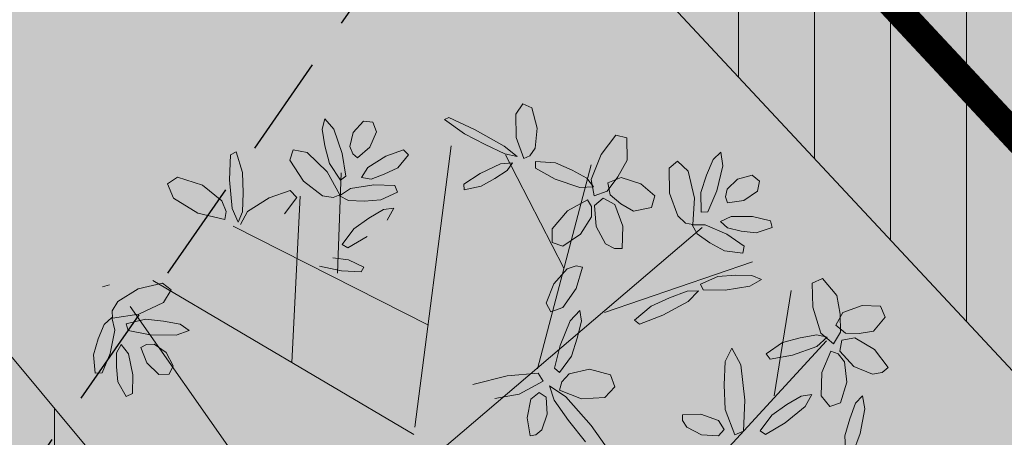
# Model space of a CAD drawing. Extents: x 546777 to 1093870, y 6584811 to 13169988.
# Drawn here: x 546835 to 546840, y 6584885 to 6584887 of the extents above; entities that cross this region are included whole.
import ezdxf

# ---------------------------------------------------------------- set-up
doc = ezdxf.new("R2010")
doc.units = 0
doc.header["$MEASUREMENT"] = 0
doc.linetypes.add('DASHED', pattern=[0.75, 0.5, -0.25])
doc.layers.get('0').update_dxf_attribs({"linetype": 'CONTINUOUS'})
for name, color, linetype in [('as-puu-pl', 92, 'CONTINUOUS'), ('hall', 253, 'CONTINUOUS'), ('PINNAD', 252, 'DASHED'), ('VESI', 252, 'CONTINUOUS')]:
    doc.layers.add(name, color=color, linetype=linetype)
doc.layers.add('MÕÕDUD', color=7, linetype='CONTINUOUS', lineweight=0)
doc.layers.add('Side servituut', color=1, linetype='CONTINUOUS', lineweight=30)
doc.styles.add('ST', font='txt.shx', dxfattribs={"height": 0.9})
doc.linetypes.add('Side_1', pattern='A,10,-2,["S1",ST,S=1.5,R=0,X=0,Y=-0.75],-5,10', length=27)
pattern_1 = [(90, (279.04325, -524.84598), (-0.375, 6e-17), [])]

# ---------------------------------------------------------------- blocks, each defined once
blk = doc.blocks.new('dfgdg')
at = {"layer": 'as-puu-pl', "lineweight": 9}
for p, q in [((546855.6367, 6584814.1217), (546855.6714, 6584814.1729)), ((546855.6714, 6584814.1729), (546855.7158, 6584814.1536)), ((546855.7158, 6584814.1536), (546855.7427, 6584814.0532)), ((546855.2854, 6584814.0965), (546855.307, 6584814.1057)), ((546855.307, 6584814.1057), (546855.4371, 6584814.0452)), ((546855.6395, 6584814.0071), (546855.6367, 6584814.1217)), ((546854.6949, 6584814.0995), (546854.6819, 6584814.048)), ((546854.7393, 6584814.0479), (546854.6949, 6584814.0995)), ((546854.8862, 6584814.0872), (546854.8356, 6584814.0315)), ((546854.9318, 6584814.0821), (546854.8862, 6584814.0872)), ((546854.9503, 6584814.0343), (546854.9318, 6584814.0821)), ((546855.3835, 6584814.0253), (546855.2854, 6584814.0965)), ((546854.6819, 6584814.048), (546854.6958, 6584813.9653)), ((546854.7811, 6584813.9275), (546854.7393, 6584814.0479)), ((546854.8356, 6584814.0315), (546854.8189, 6584813.9621)), ((546854.9181, 6584813.9595), (546854.9503, 6584814.0343)), ((546855.4865, 6584813.9723), (546855.3835, 6584814.0253)), ((546855.4371, 6584814.0452), (546855.5804, 6584813.9649)), ((546855.7427, 6584814.0532), (546855.733, 6584813.9543)), ((546856.1301, 6584814.0182), (546856.0579, 6584813.9239)), ((546856.1846, 6584814.0049), (546856.1301, 6584814.0182)), ((546854.6958, 6584813.9653), (546854.7183, 6584813.8783)), ((546854.8189, 6584813.9621), (546854.8329, 6584813.9265)), ((546854.8568, 6584813.9061), (546854.9181, 6584813.9595)), ((546855.1401, 6584812.5781), (546855.3185, 6584813.9653)), ((546855.584, 6584813.9269), (546855.4865, 6584813.9723)), ((546855.5804, 6584813.9649), (546855.6434, 6584813.9129)), ((546855.6772, 6584813.9037), (546855.6395, 6584814.0071)), ((546856.1872, 6584813.8951), (546856.1846, 6584814.0049)), ((546854.2302, 6584813.9217), (546854.2252, 6584813.7977)), ((546854.2576, 6584813.936), (546854.2302, 6584813.9217)), ((546854.2895, 6584813.8341), (546854.2576, 6584813.936)), ((546854.5387, 6584813.9467), (546854.5229, 6584813.8952)), ((546854.6089, 6584813.9334), (546854.5387, 6584813.9467)), ((546854.7066, 6584813.8385), (546854.6089, 6584813.9334)), ((546854.7995, 6584813.8172), (546854.7811, 6584813.9275)), ((546854.8329, 6584813.9265), (546854.8568, 6584813.9061)), ((546854.9964, 6584813.9151), (546854.9075, 6584813.8596)), ((546855.0834, 6584813.9462), (546854.9964, 6584813.9151)), ((546855.0549, 6584813.8581), (546855.1075, 6584813.9215)), ((546855.1075, 6584813.9215), (546855.0834, 6584813.9462)), ((546855.6434, 6584813.9129), (546855.584, 6584813.9269)), ((546855.8748, 6584813.3625), (546855.5873, 6584813.9218)), ((546855.7069, 6584813.9163), (546855.6772, 6584813.9037)), ((546855.733, 6584813.9543), (546855.7069, 6584813.9163)), ((546856.0579, 6584813.9239), (546856.0088, 6584813.7995)), ((546856.6492, 6584813.9347), (546856.6105, 6584813.8983)), ((546856.6589, 6584813.8673), (546856.6492, 6584813.9347)), ((546854.5229, 6584813.8952), (546854.5905, 6584813.7923)), ((546854.7183, 6584813.8783), (546854.7724, 6584813.7973)), ((546855.4619, 6584813.8303), (546855.5626, 6584813.877)), ((546855.5626, 6584813.877), (546855.6208, 6584813.8821)), ((546855.6208, 6584813.8821), (546855.5953, 6584813.8449)), ((546855.7352, 6584813.8894), (546855.7341, 6584813.8559)), ((546855.8324, 6584813.882), (546855.7352, 6584813.8894)), ((546855.745, 6584812.8668), (546856.0084, 6584813.872)), ((546855.9147, 6584813.8461), (546855.8324, 6584813.882)), ((546856.1412, 6584813.8129), (546856.1872, 6584813.8951)), ((546856.4353, 6584813.89), (546856.3942, 6584813.8551)), ((546856.4873, 6584813.841), (546856.4353, 6584813.89)), ((546856.6105, 6584813.8983), (546856.5777, 6584813.8211)), ((546856.6292, 6584813.7433), (546856.6589, 6584813.8673)), ((546854.2925, 6584813.7343), (546854.2895, 6584813.8341)), ((546854.7691, 6584813.7245), (546854.7066, 6584813.8385)), ((546854.7574, 6584813.3388), (546854.776, 6584813.8324)), ((546854.7724, 6584813.7973), (546854.7995, 6584813.8172)), ((546854.9075, 6584813.8596), (546854.8768, 6584813.8093)), ((546854.9234, 6584813.8022), (546854.9886, 6584813.8257)), ((546854.9886, 6584813.8257), (546855.0549, 6584813.8581)), ((546855.3808, 6584813.7764), (546855.4619, 6584813.8303)), ((546855.5953, 6584813.8449), (546855.5344, 6584813.8045)), ((546855.7341, 6584813.8559), (546855.8323, 6584813.8023)), ((546855.9884, 6584813.806), (546855.9147, 6584813.8461)), ((546856.3942, 6584813.8551), (546856.3959, 6584813.732)), ((546856.5186, 6584813.7085), (546856.4873, 6584813.841)), ((546856.5777, 6584813.8211), (546856.5499, 6584813.7357)), ((546856.8038, 6584813.8213), (546856.7312, 6584813.8016)), ((546856.8395, 6584813.7925), (546856.8038, 6584813.8213)), ((546853.9196, 6584813.7781), (546853.9694, 6584813.8111)), ((546853.949, 6584813.7076), (546853.9196, 6584813.7781)), ((546853.9694, 6584813.8111), (546854.0913, 6584813.7715)), ((546854.0913, 6584813.7715), (546854.1868, 6584813.6949)), ((546854.2252, 6584813.7977), (546854.2387, 6584813.6566)), ((546854.5905, 6584813.7923), (546854.6839, 6584813.7202)), ((546854.9374, 6584813.7738), (546854.8216, 6584813.7554)), ((546854.8768, 6584813.8093), (546854.9234, 6584813.8022)), ((546855.0403, 6584813.7702), (546854.9374, 6584813.7738)), ((546855.0542, 6584813.7382), (546855.0403, 6584813.7702)), ((546855.3834, 6584813.7497), (546855.3808, 6584813.7764)), ((546855.466, 6584813.7665), (546855.3834, 6584813.7497)), ((546855.5344, 6584813.8045), (546855.466, 6584813.7665)), ((546855.8323, 6584813.8023), (546855.9529, 6584813.7609)), ((546856.0209, 6584813.764), (546855.9884, 6584813.806)), ((546856.0088, 6584813.7995), (546856.024, 6584813.7197)), ((546856.0872, 6584813.7421), (546856.1412, 6584813.8129)), ((546856.1577, 6584813.8105), (546856.0915, 6584813.7841)), ((546856.0915, 6584813.7841), (546856.1034, 6584813.7237)), ((546856.2536, 6584813.7783), (546856.1577, 6584813.8105)), ((546856.3228, 6584813.7189), (546856.2536, 6584813.7783)), ((546856.7312, 6584813.8016), (546856.6797, 6584813.7521)), ((546856.8294, 6584813.7422), (546856.8395, 6584813.7925)), ((546854.2889, 6584813.6413), (546854.2925, 6584813.7343)), ((546854.525, 6584813.7451), (546854.4201, 6584813.7094)), ((546854.5565, 6584813.7112), (546854.525, 6584813.7451)), ((546854.5327, 6584812.8971), (546854.5736, 6584813.718)), ((546854.6839, 6584813.7202), (546854.7361, 6584813.7107)), ((546854.7361, 6584813.7107), (546854.7691, 6584813.7245)), ((546854.8216, 6584813.7554), (546854.7679, 6584813.7201)), ((546854.7679, 6584813.7201), (546854.8126, 6584813.6961)), ((546854.9723, 6584813.6989), (546855.0542, 6584813.7382)), ((546855.9529, 6584813.7609), (546856.0209, 6584813.764)), ((546856.024, 6584813.7197), (546856.0872, 6584813.7421)), ((546856.1034, 6584813.7237), (546856.1553, 6584813.6794)), ((546856.3066, 6584813.6623), (546856.3228, 6584813.7189)), ((546856.3959, 6584813.732), (546856.4358, 6584813.621)), ((546856.5499, 6584813.7357), (546856.5519, 6584813.6383)), ((546856.5853, 6584813.6405), (546856.6292, 6584813.7433)), ((546856.6797, 6584813.7521), (546856.6724, 6584813.7146)), ((546856.7619, 6584813.6966), (546856.8294, 6584813.7422)), ((546854.0693, 6584813.6335), (546853.949, 6584813.7076)), ((546854.1868, 6584813.6949), (546854.2085, 6584813.6424)), ((546854.4201, 6584813.7094), (546854.3144, 6584813.6416)), ((546854.4961, 6584813.6309), (546854.5565, 6584813.7112)), ((546854.8126, 6584813.6961), (546854.8898, 6584813.6936)), ((546854.8898, 6584813.6936), (546854.9723, 6584813.6989)), ((546855.9916, 6584813.699), (546855.8916, 6584813.6455)), ((546856.0108, 6584813.6664), (546855.9916, 6584813.699)), ((546856.0676, 6584813.7083), (546856.0255, 6584813.6719)), ((546856.0255, 6584813.6719), (546856.033, 6584813.5688)), ((546856.1252, 6584813.6763), (546856.0676, 6584813.7083)), ((546856.1647, 6584813.5705), (546856.1252, 6584813.6763)), ((546856.1553, 6584813.6794), (546856.2174, 6584813.6446)), ((546856.5098, 6584813.5788), (546856.5186, 6584813.7085)), ((546856.6724, 6584813.7146), (546856.6816, 6584813.6846)), ((546856.6816, 6584813.6846), (546856.7619, 6584813.6966)), ((546854.2015, 6584813.603), (546854.0693, 6584813.6335)), ((546854.2085, 6584813.6424), (546854.2015, 6584813.603)), ((546854.2387, 6584813.6566), (546854.2677, 6584813.5892)), ((546854.2677, 6584813.5892), (546854.2889, 6584813.6413)), ((546854.3144, 6584813.6416), (546854.28, 6584813.5773)), ((546854.9845, 6584813.6516), (546854.9123, 6584813.609)), ((546855.0364, 6584813.6587), (546854.9845, 6584813.6516)), ((546855.0028, 6584813.6001), (546855.0364, 6584813.6587)), ((546855.8916, 6584813.6455), (546855.8165, 6584813.5567)), ((546856.0106, 6584813.6165), (546856.0108, 6584813.6664)), ((546856.2174, 6584813.6446), (546856.3066, 6584813.6623)), ((546856.4358, 6584813.621), (546856.4746, 6584813.5848)), ((546856.5519, 6584813.6383), (546856.5853, 6584813.6405)), ((546854.9123, 6584813.609), (546854.8389, 6584813.5572)), ((546855.9569, 6584813.5306), (546856.0106, 6584813.6165)), ((546856.1614, 6584813.46), (546856.1647, 6584813.5705)), ((546856.4746, 6584813.5848), (546856.5098, 6584813.5788)), ((546856.5707, 6584813.5765), (546856.5065, 6584813.5757)), ((546856.5065, 6584813.5757), (546856.5313, 6584813.5314)), ((546856.6782, 6584813.5297), (546856.5707, 6584813.5765)), ((546856.6992, 6584813.6181), (546856.6463, 6584813.5922)), ((546856.6463, 6584813.5922), (546856.6817, 6584813.5612)), ((546856.8041, 6584813.617), (546856.6992, 6584813.6181)), ((546856.8941, 6584813.5964), (546856.8041, 6584813.617)), ((546856.9011, 6584813.5626), (546856.8941, 6584813.5964)), ((546855.2063, 6584813.0823), (546854.243, 6584813.5692)), ((546854.8389, 6584813.5572), (546854.7812, 6584813.4792)), ((546855.183, 6584812.3929), (546856.556, 6584813.5628)), ((546855.8165, 6584813.5567), (546855.8159, 6584813.4897)), ((546855.8687, 6584813.4714), (546855.9569, 6584813.5306)), ((546856.033, 6584813.5688), (546856.0806, 6584813.4826)), ((546856.5313, 6584813.5314), (546856.595, 6584813.4877)), ((546856.763, 6584813.4712), (546856.6782, 6584813.5297)), ((546856.6817, 6584813.5612), (546856.7493, 6584813.5458)), ((546856.7493, 6584813.5458), (546856.8227, 6584813.5375)), ((546856.8227, 6584813.5375), (546856.9011, 6584813.5626)), ((546854.7812, 6584813.4792), (546854.8083, 6584813.4623)), ((546854.8083, 6584813.4623), (546854.9046, 6584813.5189)), ((546855.8159, 6584813.4897), (546855.8687, 6584813.4714)), ((546856.0806, 6584813.4826), (546856.1237, 6584813.459)), ((546856.595, 6584813.4877), (546856.6673, 6584813.4478)), ((546856.1237, 6584813.459), (546856.1614, 6584813.46)), ((546856.6673, 6584813.4478), (546856.7575, 6584813.4368)), ((546856.7575, 6584813.4368), (546856.763, 6584813.4712)), ((546854.7344, 6584813.4136), (546854.812, 6584813.4034)), ((546854.812, 6584813.4034), (546854.8884, 6584813.3678)), ((546856.0745, 6584813.1441), (546856.8045, 6584813.3938)), ((546854.7774, 6584813.3497), (546854.6686, 6584813.3721)), ((546854.8746, 6584813.3448), (546854.7774, 6584813.3497)), ((546854.8884, 6584813.3678), (546854.8746, 6584813.3448)), ((546855.8246, 6584813.2862), (546855.8913, 6584813.3599)), ((546855.8913, 6584813.3599), (546855.9348, 6584813.3749)), ((546855.9348, 6584813.3749), (546855.9662, 6584813.3674)), ((546855.9662, 6584813.3674), (546855.9349, 6584813.2619)), ((546856.7211, 6584813.3277), (546856.6344, 6584813.3212)), ((546856.8022, 6584813.327), (546856.7211, 6584813.3277)), ((546853.5986, 6584813.2699), (546853.6333, 6584813.2798)), ((546853.8941, 6584813.288), (546853.7741, 6584813.2603)), ((546855.1343, 6584812.5423), (546853.8474, 6584813.3022)), ((546853.9369, 6584813.2553), (546853.8941, 6584813.288)), ((546855.7865, 6584813.1895), (546855.8246, 6584813.2862)), ((546856.6344, 6584813.3212), (546856.5479, 6584813.2841)), ((546856.5479, 6584813.2841), (546856.5621, 6584813.2556)), ((546856.7921, 6584813.2734), (546856.8489, 6584813.3063)), ((546856.8489, 6584813.3063), (546856.8022, 6584813.327)), ((546857.1501, 6584813.3123), (546857.0993, 6584813.2885)), ((546857.0993, 6584813.2885), (546857.1021, 6584813.1699)), ((546857.2209, 6584813.2284), (546857.1501, 6584813.3123)), ((546853.7741, 6584813.2603), (546853.6742, 6584813.1978)), ((546853.9001, 6584813.1941), (546853.9369, 6584813.2553)), ((546855.9349, 6584813.2619), (546855.869, 6584813.1681)), ((546856.4821, 6584813.2498), (546856.3951, 6584813.2169)), ((546856.5384, 6584813.2506), (546856.4821, 6584813.2498)), ((546856.4876, 6584813.1976), (546856.5384, 6584813.2506)), ((546856.5621, 6584813.2556), (546856.6702, 6584813.2545)), ((546856.6702, 6584813.2545), (546856.7921, 6584813.2734)), ((546856.9122, 6584812.7332), (546856.9962, 6584813.2525)), ((546853.6742, 6584813.1978), (546853.647, 6584813.1521)), ((546853.7772, 6584813.1354), (546853.9001, 6584813.1941)), ((546855.8107, 6584813.1476), (546855.7865, 6584813.1895)), ((546856.3951, 6584813.2169), (546856.3044, 6584813.1751)), ((546856.363, 6584813.1302), (546856.4876, 6584813.1976)), ((546857.2366, 6584813.1355), (546857.2209, 6584813.2284)), ((546853.647, 6584813.1521), (546853.6486, 6584813.1164)), ((546853.6486, 6584813.1164), (546853.7772, 6584813.1354)), ((546854.4555, 6584812.149), (546853.7346, 6584813.1733)), ((546855.869, 6584813.1681), (546855.8107, 6584813.1476)), ((546855.9062, 6584813.1032), (546855.953, 6584813.1543)), ((546855.953, 6584813.1543), (546855.9609, 6584813.1012)), ((546856.3044, 6584813.1751), (546856.2231, 6584813.106)), ((546857.1021, 6584813.1699), (546857.1418, 6584813.0421)), ((546857.2509, 6584813.1439), (546857.2159, 6584813.0819)), ((546857.2389, 6584813.0465), (546857.2366, 6584813.1355)), ((546857.3459, 6584813.179), (546857.2509, 6584813.1439)), ((546857.437, 6584813.176), (546857.3459, 6584813.179)), ((546857.4599, 6584813.1218), (546857.437, 6584813.176)), ((546853.6069, 6584813.0854), (546853.5776, 6584813.0139)), ((546853.6449, 6584813.1191), (546853.6069, 6584813.0854)), ((546853.6593, 6584813.0565), (546853.6449, 6584813.1191)), ((546853.8105, 6584813.1106), (546853.7156, 6584813.088)), ((546853.7156, 6584813.088), (546853.7249, 6584813.0557)), ((546853.8998, 6584813.1015), (546853.8105, 6584813.1106)), ((546853.9822, 6584813.0859), (546853.8998, 6584813.1015)), ((546854.026, 6584813.0558), (546853.9822, 6584813.0859)), ((546855.8559, 6584812.9817), (546855.9062, 6584813.1032)), ((546855.9609, 6584813.1012), (546855.9405, 6584813.0172)), ((546856.2231, 6584813.106), (546856.2469, 6584813.0864)), ((546856.2469, 6584813.0864), (546856.363, 6584813.1302)), ((546857.4015, 6584813.0521), (546857.4599, 6584813.1218)), ((546853.6364, 6584812.9415), (546853.6593, 6584813.0565)), ((546853.7249, 6584813.0557), (546853.8347, 6584813.0347)), ((546853.9622, 6584813.032), (546854.026, 6584813.0558)), ((546857.1418, 6584813.0421), (546857.2037, 6584812.9894)), ((546857.2037, 6584812.9894), (546857.2389, 6584813.0465)), ((546857.2159, 6584813.0819), (546857.263, 6584813.0423)), ((546857.263, 6584813.0423), (546857.3313, 6584813.0403)), ((546857.3313, 6584813.0403), (546857.4015, 6584813.0521)), ((546853.5776, 6584813.0139), (546853.5541, 6584812.9347)), ((546853.8347, 6584813.0347), (546853.9622, 6584813.032)), ((546855.9405, 6584813.0172), (546855.9115, 6584812.9292)), ((546856.3298, 6584812.0916), (546857.1705, 6584813.0036)), ((546856.9526, 6584812.9959), (546856.8722, 6584812.9408)), ((546857.0393, 6584813.0195), (546856.9526, 6584812.9959)), ((546857.1218, 6584813.0344), (546857.0393, 6584813.0195)), ((546857.1734, 6584813.022), (546857.1218, 6584813.0344)), ((546857.1224, 6584812.977), (546857.1734, 6584813.022)), ((546857.2448, 6584813.0079), (546857.2348, 6584812.9531)), ((546857.3097, 6584813.019), (546857.2448, 6584813.0079)), ((546857.4068, 6584812.9613), (546857.3097, 6584813.019)), ((546853.5972, 6584812.8461), (546853.6364, 6584812.9415)), ((546853.6679, 6584812.9447), (546853.6672, 6584812.8755)), ((546853.6907, 6584812.9859), (546853.6679, 6584812.9447)), ((546853.7272, 6584812.9397), (546853.6907, 6584812.9859)), ((546853.7484, 6584812.837), (546853.7272, 6584812.9397)), ((546853.8158, 6584812.9864), (546853.7884, 6584812.971)), ((546853.7884, 6584812.971), (546853.8173, 6584812.8951)), ((546853.8541, 6584812.9872), (546853.8158, 6584812.9864)), ((546853.9134, 6584812.9474), (546853.8541, 6584812.9872)), ((546853.948, 6584812.8806), (546853.9134, 6584812.9474)), ((546855.8288, 6584812.8697), (546855.8559, 6584812.9817)), ((546856.703, 6584812.968), (546856.6704, 6584812.9029)), ((546856.7472, 6584812.8859), (546856.703, 6584812.968)), ((546856.8722, 6584812.9408), (546856.8924, 6584812.914)), ((546857.0025, 6584812.9337), (546857.1224, 6584812.977)), ((546857.1914, 6584812.953), (546857.147, 6584812.8487)), ((546857.2268, 6584812.9396), (546857.1914, 6584812.953)), ((546857.2579, 6584812.9006), (546857.2268, 6584812.9396)), ((546857.2348, 6584812.9531), (546857.3052, 6584812.8774)), ((546857.4734, 6584812.8732), (546857.4068, 6584812.9613)), ((546853.5541, 6584812.9347), (546853.5624, 6584812.8442)), ((546853.8173, 6584812.8951), (546853.8762, 6584812.8389)), ((546855.9115, 6584812.9292), (546855.8528, 6584812.8484)), ((546856.6704, 6584812.9029), (546856.6648, 6584812.7881)), ((546856.8924, 6584812.914), (546857.0025, 6584812.9337)), ((546857.2698, 6584812.8), (546857.2579, 6584812.9006)), ((546853.5624, 6584812.8442), (546853.5972, 6584812.8461)), ((546853.6672, 6584812.8755), (546853.6746, 6584812.802)), ((546853.9275, 6584812.8396), (546853.948, 6584812.8806)), ((546855.7475, 6584812.8447), (546855.5948, 6584812.8321)), ((546855.7716, 6584812.8056), (546855.7475, 6584812.8447)), ((546855.8528, 6584812.8484), (546855.8288, 6584812.8697)), ((546855.9009, 6584812.8421), (546855.8643, 6584812.8029)), ((546856.0003, 6584812.8643), (546855.9009, 6584812.8421)), ((546856.1039, 6584812.8362), (546856.0003, 6584812.8643)), ((546856.7677, 6584812.7124), (546856.7472, 6584812.8859)), ((546857.147, 6584812.8487), (546857.1441, 6584812.7324)), ((546857.3052, 6584812.8774), (546857.3963, 6584812.8401)), ((546857.3963, 6584812.8401), (546857.4447, 6584812.8487)), ((546857.4447, 6584812.8487), (546857.4734, 6584812.8732)), ((546853.6746, 6584812.802), (546853.7158, 6584812.7306)), ((546853.7474, 6584812.7447), (546853.7484, 6584812.837)), ((546853.8762, 6584812.8389), (546853.9275, 6584812.8396)), ((546855.5948, 6584812.8321), (546855.4255, 6584812.7887)), ((546855.6547, 6584812.7409), (546855.7716, 6584812.8056)), ((546855.8643, 6584812.8029), (546855.8536, 6584812.7609)), ((546856.1265, 6584812.7768), (546856.1039, 6584812.8362)), ((546857.2382, 6584812.6986), (546857.2698, 6584812.8)), ((546853.7158, 6584812.7306), (546853.7474, 6584812.7447)), ((546855.7118, 6584812.7166), (546855.7519, 6584812.7504)), ((546855.7519, 6584812.7504), (546855.7875, 6584812.7266)), ((546855.8845, 6584812.729), (546855.8041, 6584812.782)), ((546855.8041, 6584812.782), (546855.8266, 6584812.7125)), ((546855.8536, 6584812.7609), (546855.9609, 6584812.7182)), ((546856.0771, 6584812.7245), (546856.1265, 6584812.7768)), ((546856.6648, 6584812.7881), (546856.6694, 6584812.6651)), ((546855.5333, 6584812.72), (546855.6547, 6584812.7409)), ((546855.6933, 6584812.6255), (546855.7118, 6584812.7166)), ((546855.7875, 6584812.7266), (546855.7928, 6584812.642)), ((546855.8266, 6584812.7125), (546855.8977, 6584812.611)), ((546856.0097, 6584812.5873), (546855.8845, 6584812.729)), ((546855.9609, 6584812.7182), (546856.0771, 6584812.7245)), ((546856.7599, 6584812.5593), (546856.7677, 6584812.7124)), ((546857.0457, 6584812.7322), (546856.9735, 6584812.6897)), ((546857.0976, 6584812.7393), (546857.0457, 6584812.7322)), ((546857.064, 6584812.6808), (546857.0976, 6584812.7393)), ((546857.1441, 6584812.7324), (546857.1855, 6584812.6798)), ((546857.1855, 6584812.6798), (546857.2382, 6584812.6986)), ((546857.3125, 6584812.6963), (546857.2841, 6584812.6203)), ((546857.348, 6584812.7331), (546857.3125, 6584812.6963)), ((546857.3594, 6584812.6685), (546857.348, 6584812.7331)), ((546856.6694, 6584812.6651), (546856.718, 6584812.5406)), ((546856.9735, 6584812.6897), (546856.9001, 6584812.6379)), ((546856.9658, 6584812.5996), (546857.064, 6584812.6808)), ((546857.3354, 6584812.5475), (546857.3594, 6584812.6685)), ((546855.7075, 6584812.5364), (546855.6933, 6584812.6255)), ((546855.7928, 6584812.642), (546855.7661, 6584812.5656)), ((546855.8977, 6584812.611), (546855.9805, 6584812.5064)), ((546856.4597, 6584812.6399), (546856.5499, 6584812.6422)), ((546856.4601, 6584812.611), (546856.4597, 6584812.6399)), ((546856.4809, 6584812.5779), (546856.4601, 6584812.611)), ((546856.5499, 6584812.6422), (546856.6377, 6584812.6116)), ((546856.6377, 6584812.6116), (546856.6659, 6584812.5675)), ((546856.9001, 6584812.6379), (546856.8424, 6584812.5599)), ((546856.8695, 6584812.5429), (546856.9658, 6584812.5996)), ((546857.2841, 6584812.6203), (546857.2605, 6584812.5367)), ((546855.7661, 6584812.5656), (546855.7361, 6584812.5406)), ((546856.1044, 6584812.4517), (546856.0097, 6584812.5873)), ((546856.553, 6584812.5413), (546856.4809, 6584812.5779)), ((546856.6659, 6584812.5675), (546856.6376, 6584812.5353)), ((546856.718, 6584812.5406), (546856.7599, 6584812.5593)), ((546856.8424, 6584812.5599), (546856.8695, 6584812.5429)), ((546855.7361, 6584812.5406), (546855.7075, 6584812.5364)), ((546856.6376, 6584812.5353), (546856.553, 6584812.5413)), ((546857.2605, 6584812.5367), (546857.2657, 6584812.4427)), ((546857.2973, 6584812.4463), (546857.3354, 6584812.5475))]:
    blk.add_line(p, q, dxfattribs=at)

msp = doc.modelspace()

# ---------------------------------------------------------------- hatches: boundary and pattern name
at = {"lineweight": 9}
h = msp.add_hatch(dxfattribs=at)
h.set_pattern_fill('ANSI31', color=6, scale=3, angle=45, style=0)
h.set_pattern_definition(pattern_1)
h.paths.add_polyline_path([(546882.7664, 6584948.9714), (546889.4167, 6584941.147), (546876.611, 6584931.6529), (546833.2525, 6584893.1777), (546830.4304, 6584890.6452), (546829.4988, 6584895.0317), (546821.9265, 6584918.6223), (546820.3767, 6584920.9233), (546857.5524, 6584959.0811), (546866.0524, 6584950.7941), (546867.3922, 6584951.7225), (546857.5232, 6584961.344), (546820.8032, 6584923.654), (546817.8042, 6584919.7978), (546818.5579, 6584919.0566), (546818.951, 6584919.46), (546820.109, 6584917.7406), (546827.5635, 6584894.517), (546828.7131, 6584889.1041), (546804.5382, 6584867.4098), (546811.3361, 6584869.4229), (546822.5606, 6584879.3353), (546829.3896, 6584878.5497), (546835.3797, 6584876.5278), (546838.0441, 6584877.3172), (546832.6714, 6584879.1307), (546830.8201, 6584887.8474), (546834.1974, 6584890.9853), (546845.0217, 6584879.3807), (546847.3497, 6584880.0692), (546835.888, 6584892.5173), (546854.4134, 6584908.5545), (546877.642, 6584929.7579), (546904.041, 6584924.68), (546913.8526, 6584913.8493), (546923.4382, 6584902.5718), (546925.6406, 6584903.2231), (546915.4312, 6584915.2346), (546905.4685, 6584926.2321), (546905.0041, 6584926.0089), (546884.0986, 6584950.1834)])
at = {"layer": 'hall'}
h = msp.add_hatch(dxfattribs=at)
h.set_pattern_fill('AR-HBONE', color=252, scale=0.15, style=0)
edge = h.paths.add_edge_path()
edge.add_line((546837.4983, 6584906.7611), (546834.441, 6584903.7367))
edge.add_line((546842.9645, 6584901.402), (546837.4983, 6584906.7611))
edge.add_line((546832.6353, 6584901.895), (546834.441, 6584903.7367))
edge.add_arc((546830.0392, 6584905.1568), 4.1688, 248.8382, 308.5155)
edge.add_line((546828.5343, 6584901.2691), (546824.317, 6584906.3054))
edge.add_arc((546827.2218, 6584908.856), 3.8657, 125.8765, 221.2847)
edge.add_line((546824.9564, 6584911.9882), (546825.588, 6584912.4163))
edge.add_line((546825.5548, 6584912.3938), (546828.3593, 6584914.5152))
edge.add_line((546828.9581, 6584914.9939), (546828.3593, 6584914.5152))
edge.add_line((546829.2483, 6584915.1595), (546828.9581, 6584914.9939))
edge.add_line((546829.7613, 6584915.2126), (546829.2483, 6584915.1595))
edge.add_line((546824.8422, 6584919.6272), (546829.7613, 6584915.2126))
edge.add_line((546824.7317, 6584919.8257), (546824.8422, 6584919.6272))
edge.add_arc((546821.4053, 6584920.0668), 3.3351, 309.8101, 355.8537)
edge.add_line((546823.5406, 6584917.5049), (546821.8827, 6584916.1167))
edge.add_arc((546819.1788, 6584919.1315), 4.0497, 222.6766, 311.8876)
edge.add_line((546816.2015, 6584916.3864), (546815.5375, 6584916.8831))
edge.add_line((546815.5375, 6584916.8831), (546812.2119, 6584912.607))
edge.add_line((546812.2119, 6584912.607), (546828.892, 6584890.6913))
edge.add_line((546832.5001, 6584887.1539), (546828.892, 6584890.6913))
edge.add_line((546846.5725, 6584897.8647), (546830.8091, 6584885.8669))
edge.add_line((546846.5725, 6584897.8647), (546842.9645, 6584901.402))
at = {"layer": 'MÕÕDUD', "lineweight": 9}
h = msp.add_hatch(dxfattribs=at)
h.set_pattern_fill('ANSI31', color=30, scale=6, angle=15, style=0)
h.set_pattern_definition([(60, (0, 0), (-0.64951905284, 0.375), [])])
edge = h.paths.add_edge_path()
edge.add_line((546811.325, 6584911.4665), (546808.9432, 6584908.404))
edge.add_line((546808.9432, 6584908.404), (546799.7632, 6584865.994))
edge.add_line((546799.7632, 6584865.994), (546923.4182, 6584902.5654))
edge.add_line((546923.4182, 6584902.5654), (546921.2386, 6584905.5711))
edge.add_line((546921.2386, 6584905.5711), (546835.1834, 6584880.1197))
edge.add_line((546835.1834, 6584880.1197), (546811.325, 6584911.4665))
edge.add_line((546811.325, 6584911.4665), (546808.9432, 6584908.404))
at = {"layer": 'MÕÕDUD'}
msp.add_hatch(color=71, dxfattribs=at).paths.add_polyline_path([(546881.3445, 6584900.5505), (546846.5725, 6584897.8647), (546830.8091, 6584885.8669), (546835.1834, 6584880.1197), (546880.2539, 6584893.4496)])
at = {"layer": 'Side servituut', "linetype": 'Side_1', "lineweight": 9}
h = msp.add_hatch(dxfattribs=at)
h.set_pattern_fill('ANSI31', color=4, scale=3, angle=45, style=0)
h.set_pattern_definition(pattern_1)
h.paths.add_polyline_path([(546808.2791, 6584905.3357), (546808.8378, 6584907.9169), (546816.9416, 6584900.4297), (546828.8023, 6584892.3414), (546830.1714, 6584890.6968), (546836.6095, 6584882.9634), (546840.6663, 6584878.0905), (546835.4449, 6584876.5485), (546831.5201, 6584883.9223), (546827.2705, 6584888.5646)])

# ---------------------------------------------------------------- linework, layer by layer
at = {"layer": 'PINNAD', "color": 252}
msp.add_line((546842.4291, 6584895.011), (546834.6438, 6584883.7996), dxfattribs=at)
at = {"layer": 'Side servituut', "color": 4, "lineweight": 15}
msp.add_lwpolyline([(546808.2791, 6584905.3357), (546808.8378, 6584907.9169), (546816.9416, 6584900.4297), (546828.8023, 6584892.3414), (546830.1714, 6584890.6968), (546836.6095, 6584882.9634), (546840.6663, 6584878.0905), (546835.4449, 6584876.5485), (546831.5201, 6584883.9223), (546827.2705, 6584888.5646), (546808.2791, 6584905.3357)], dxfattribs=at)
at = {"layer": 'VESI', "color": 6}
msp.add_lwpolyline([(546857.5232, 6584961.344), (546820.8032, 6584923.654), (546817.8042, 6584919.7978), (546818.5579, 6584919.0566), (546818.951, 6584919.46), (546820.109, 6584917.7406), (546827.5635, 6584894.517), (546828.7131, 6584889.1041), (546804.5382, 6584867.4098), (546811.3361, 6584869.4229), (546822.5606, 6584879.3353), (546829.3896, 6584878.5497), (546835.3797, 6584876.5278), (546838.0441, 6584877.3172), (546832.6714, 6584879.1307), (546830.8201, 6584887.8474), (546834.1974, 6584890.9853), (546845.0217, 6584879.3807), (546847.3497, 6584880.0692), (546835.888, 6584892.5173), (546854.4134, 6584908.5545), (546877.642, 6584929.7579)], dxfattribs=at)
at = {"layer": 'VESI', "const_width": 0.14}
msp.add_lwpolyline([(546834.3891, 6584891.9526), (546853.934, 6584870.9989), (546860.9528, 6584863.7936)], dxfattribs=at)

# ---------------------------------------------------------------- block references
at = {"layer": 'MÕÕDUD', "color": 253}
msp.add_blockref('dfgdg', (-18.1928, 72.0213), dxfattribs=at)

doc.saveas('drawing.dxf')
